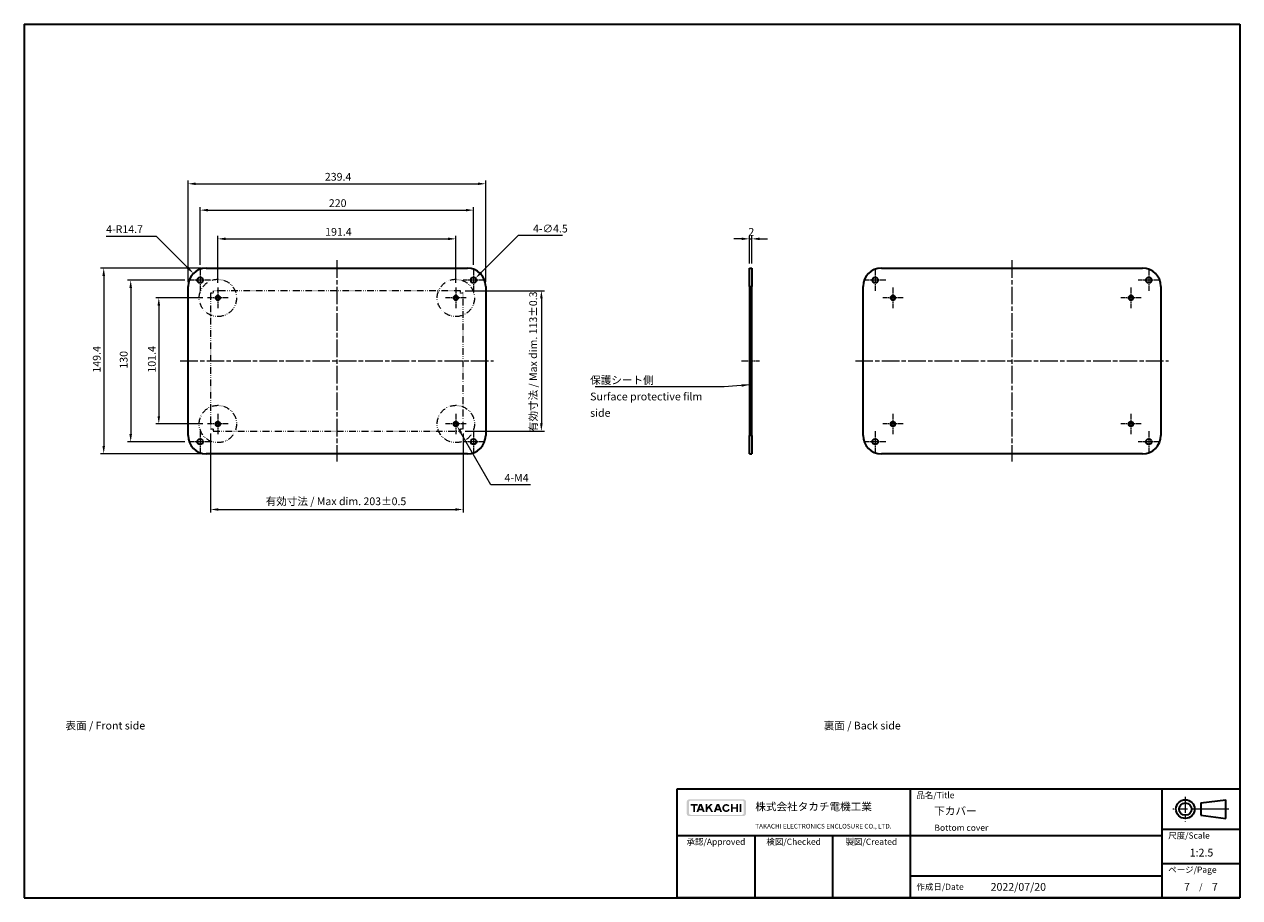
# Model space of a CAD drawing. Units: millimetres. Extents: x 0 to 6316, y 0 to 984.
# Drawn here: x 5338 to 6316, y 0 to 703 of the extents above; entities that cross this region are included whole.
import ezdxf
from ezdxf.enums import TextEntityAlignment as Align

# ---------------------------------------------------------------- set-up
doc = ezdxf.new("R2010")
doc.units = ezdxf.units.MM
doc.header["$LTSCALE"] = 2.5
doc.linetypes.add('CHAIN', pattern=[0.35429999999999995, 0.2362, -0.0295, 0.0591, -0.0295])
doc.linetypes.add('DASH_DOUBLE_DOT', pattern=[0.43979999999999997, 0.24, -0.06, 0.0098, -0.06, 0.01, -0.06])
doc.layers.get('Defpoints').update_dxf_attribs({"lineweight": 25})
for name, color, linetype, lineweight in [('Border (ISO)', 7, 'Continuous', 35), ('Center Mark (ISO)', 131, 'Continuous', 18), ('Centerline (ISO)', 131, 'Continuous', 18), ('Dimension (ISO)', 7, 'Continuous', 18), ('Dimension (ISO) @ 1', 7, 'Continuous', 18), ('Hatch (ISO)', 1, 'Continuous', 18), ('Sketch Geometry (ISO)', 7, 'Continuous', 18), ('Symbol (ISO)', 7, 'Continuous', 18), ('Symbol (ISO) @ 1', 7, 'Continuous', 18), ('Title (ISO)', 7, 'Continuous', 35), ('Visible (ISO)', 7, 'Continuous', 35), ('Visible Narrow (ISO)', 7, 'Continuous', 25)]:
    doc.layers.add(name, color=color, linetype=linetype, lineweight=lineweight)
doc.styles.add('Note Text (TK)', font='MS PGothic.ttf')
doc.styles.add('文字スタイル67', font='arial.ttf')
doc.styles.add('文字スタイル80', font='arial.ttf')
doc.dimstyles.new('Default - Method 1b (TK)', dxfattribs={"dimscale": 2.5, "dimtxt": 2.5, "dimasz": 2.5, "dimexe": 1, "dimexo": 1.499999999999999, "dimgap": 1, "dimtad": 1, "dimrnd": 1e-08, "dimdsep": 46, "dimtxsty": 'Note Text (TK)', "dimcen": 0.09, "dimdle": 5, "dimclrd": 100, "dimclre": 100, "dimclrt": 7, "dimadec": 1, "dimazin": 1, "dimtfac": 1, "dimtmove": 0, "dimatfit": 3, "dimfxl": 1, "dimtolj": 1, "dimlwd": -1, "dimlwe": -1, "dimarcsym": 0})
doc.dimstyles.new('Default - Method 1b (TK)$7', dxfattribs={"dimscale": 2.5, "dimtxt": 2.5, "dimasz": 2.5, "dimexe": 1, "dimexo": 1.499999999999999, "dimgap": 1, "dimtad": 1, "dimrnd": 1e-08, "dimdsep": 46, "dimtxsty": 'Note Text (TK)', "dimcen": 0.09, "dimdle": 5, "dimclrd": 100, "dimclre": 100, "dimclrt": 7, "dimadec": 1, "dimazin": 1, "dimtfac": 1, "dimtmove": 0, "dimatfit": 3, "dimfxl": 1, "dimtolj": 1, "dimlwd": -1, "dimlwe": -1, "dimarcsym": 0})

# ---------------------------------------------------------------- blocks, each defined once
blk = doc.blocks.new('図面枠 tk図枠')
at = {"layer": 'Border (ISO)'}
for p, q in [((14.49999999999999, 289), (405.4999999999999, 289)), ((14.49999999999999, 289), (14.50000000000001, 8.000000000000007)), ((405.4999999999999, 289), (405.4999999999999, 8.000000000000007)), ((14.50000000000001, 8.000000000000007), (405.4999999999999, 8.000000000000007))]:
    blk.add_line(p, q, dxfattribs=at)
blk = doc.blocks.new('表題欄 tk表題欄')
at = {"layer": 'Hatch (ISO)'}
h = blk.add_hatch(color=256, dxfattribs=at)
edge = h.paths.add_edge_path(flags=0)
edge.add_arc((95.57537688673352, 236.2990653650367), 0.5958259999999996, 269.9999999999897, 360)
edge.add_line((96.17120288673351, 236.2990653650368), (96.17120288673348, 239.7107813650365))
edge.add_arc((95.5753768867335, 239.7107813650366), 0.5958259999999996, 0, 90.0000000000068)
edge.add_line((95.57537688673342, 240.3066073650366), (79.13710888673356, 240.3066073650366))
edge.add_arc((79.13710888673353, 239.7107813650366), 0.5958259999999996, 89.99999999999744, 180)
edge.add_line((78.54128288673353, 239.7107813650365), (78.54128288673331, 236.2990653650368))
edge.add_arc((79.13710888673332, 236.2990653650365), 0.5958259999999996, 180, 270.0000000000231)
edge.add_line((79.13710888673356, 235.7032393650365), (95.57537688673342, 235.7032393650367))
edge = h.paths.add_edge_path()
edge.add_line((77.83935088673357, 239.9556413650366), (77.83935088673357, 236.0542053650368))
edge.add_arc((78.54128288673346, 236.0542053650367), 0.7019319999998935, 180, 270.0000000000087)
edge.add_line((78.54128288673357, 235.3522733650368), (96.17120288673352, 235.3522733650368))
edge.add_arc((96.17120288673351, 236.0542053650367), 0.7019319999998921, 270, 360)
edge.add_line((96.8731348867334, 236.0542053650368), (96.87313488673352, 239.9556413650366))
edge.add_arc((96.1712028867336, 239.9556413650367), 0.7019319999998921, 0, 90.00000000000873)
edge.add_line((96.17120288673348, 240.6575733650367), (78.54128288673357, 240.6575733650366))
edge.add_arc((78.54128288673357, 239.9556413650366), 0.7019319999999984, 90, 180)
for points in [[(79.07181288673355, 239.1476033650369), (79.07181288673355, 238.6578833650367), (79.92066088673353, 238.6578833650367), (79.92066088673353, 236.6581933650368), (80.50832488673353, 236.6581933650368), (80.50832488673353, 238.6578833650367), (81.35717288673355, 238.6578833650367), (81.35717288673355, 239.1476033650369)], [(85.68407849525303, 236.6581933650368), (84.9434673993943, 237.8918698287545), (84.41792288673358, 237.3246628822781), (84.41792288673358, 236.6581933650368), (83.89555488673355, 236.6581933650368), (83.89555488673355, 239.1476033650369), (84.41792288673358, 239.1476033650369), (84.41792288673358, 238.0993979968839), (85.38913556809511, 239.1476033650369), (86.10696490847272, 239.1476033650369), (85.31925422435492, 238.2974470774499), (86.30334488673353, 236.6581933650368)], [(92.09142939614459, 239.1476033650369), (92.09142939614459, 236.6581933650368), (92.60971639614465, 236.6581933650368), (92.60971639614465, 237.6580383650368), (93.76872039614462, 237.6580383650368), (93.76872039614462, 236.6581933650368), (94.28700739614459, 236.6581933650368), (94.28700739614459, 239.1476033650369), (93.76872039614462, 239.1476033650369), (93.76872039614462, 238.1477583650367), (92.60971639614465, 238.1477583650367), (92.60971639614465, 239.1476033650369)], [(94.84202339614467, 239.1476033650369), (94.84202339614467, 236.6581933650368), (95.36439139614473, 236.6581933650368), (95.36439139614473, 239.1476033650369)]]:
    blk.add_hatch(color=256, dxfattribs=at).paths.add_polyline_path(points)
h = blk.add_hatch(color=256, dxfattribs=at)
h.paths.add_polyline_path([(82.59020695886475, 237.7110913650368), (81.95242681460243, 237.7110913650368), (82.27131688673356, 238.5794973650367)], flags=0)
h.paths.add_polyline_path([(82.77903014574996, 237.1968853650368), (81.76360362771717, 237.1968853650368), (81.56578886050404, 236.6581933650368), (80.94907288673355, 236.6581933650368), (81.86321688673357, 239.1476033650369), (82.67941688673353, 239.1476033650369), (83.59356088673351, 236.6581933650368), (82.97684491296302, 236.6581933650368)])
h = blk.add_hatch(color=256, dxfattribs=at)
h.paths.add_polyline_path([(87.52707281460246, 237.7110913650368), (88.16485295886469, 237.7110913650368), (87.84596288673359, 238.5794973650367)], flags=0)
h.paths.add_polyline_path([(87.14043486050403, 236.6581933650368), (87.3382496277172, 237.1968853650368), (88.35367614574989, 237.1968853650368), (88.551490912963, 236.6581933650368), (89.16820688673343, 236.6581933650368), (88.25406288673352, 239.1476033650369), (87.43786288673356, 239.1476033650369), (86.52371888673358, 236.6581933650368)])
h = blk.add_hatch(color=256, dxfattribs=at)
edge = h.paths.add_edge_path()
edge.add_arc((90.52309888673334, 237.9028983650369), 1.273272000000011, 38.55054079078439, 336.5820184016556)
edge.add_line((91.69149139614446, 237.3968543650369), (91.17255542714857, 237.6216113977801))
edge.add_ellipse((90.52309888673352, 237.9028983650369), major_axis=(0, -0.7998759999999119), ratio=0.8673469387756529, start_angle=128.5505407907963, end_angle=426.582018401653, ccw=False)
edge.add_line((91.09381514418376, 238.3576891122095), (91.51887237036831, 238.6964075050431))
at = {"layer": 'Title (ISO)'}
for p, q in [((74.70882392282105, 244.052739026017), (255.7088239228211, 244.052739026017)), ((74.70882392282105, 209.052739026017), (74.70882392282105, 244.052739026017)), ((149.7088239228211, 244.052739026017), (149.7088239228211, 209.052739026017)), ((230.7088239228211, 244.052739026017), (230.7088239228211, 209.052739026017)), ((255.7088239228211, 244.052739026017), (255.7088239228211, 209.052739026017)), ((243.2088239228211, 239.552739026017), (251.2088239228211, 240.5527390260171)), ((243.2088239228211, 239.552739026017), (243.2088239228211, 235.552739026017)), ((251.2088239228211, 234.552739026017), (251.2088239228211, 240.5527390260171)), ((243.2088239228211, 235.552739026017), (251.2088239228211, 234.552739026017)), ((230.7088239228211, 231.052739026017), (255.7088239228211, 231.052739026017)), ((74.70882392282105, 229.052739026017), (230.7088239228211, 229.052739026017)), ((99.70882392282108, 229.052739026017), (99.70882392282108, 209.052739026017)), ((124.708823922821, 229.052739026017), (124.708823922821, 209.052739026017)), ((230.7088239228211, 220.052739026017), (255.7088239228211, 220.052739026017)), ((149.7088239228211, 216.052739026017), (230.7088239228211, 216.052739026017)), ((255.7088239228211, 209.052739026017), (74.70882392282105, 209.052739026017))]:
    blk.add_line(p, q, dxfattribs=at)
at = {"layer": 'Title (ISO)', "color": 4, "linetype": 'CHAIN', "lineweight": 18, "ltscale": 8.889559745788574}
blk.add_line((238.2088239228211, 241.552739026017), (238.2088239228211, 233.552739026017), dxfattribs=at)
at = {"layer": 'Title (ISO)', "color": 4, "linetype": 'CHAIN', "lineweight": 18, "ltscale": 20.00163269042969}
blk.add_line((252.2088239228211, 237.552739026017), (234.2088239228211, 237.552739026017), dxfattribs=at)
at = {"layer": 'Title (ISO)'}
for radius in [3, 2]:
    blk.add_circle((238.2088239228211, 237.552739026017), radius, dxfattribs=at)
at = {"layer": 'Title (ISO)', "color": 1, "char_height": 2.000000029802322, "line_spacing_factor": 1.5, "style": 'Note Text (TK)'}
for s, insert, attachment_point in [('\\fＭＳ Ｐゴシック|b0|i0;{\\H2.0000;品名/Title}', (151.708823922821, 242.052739026017), 4), ('\\fＭＳ Ｐゴシック|b0|i0;{\\H2.0000;承認/Approved}', (87.20882392282108, 227.052739026017), 5), ('\\fＭＳ Ｐゴシック|b0|i0;{\\H2.0000;検図/Checked}', (112.208823922821, 227.052739026017), 5), ('\\fＭＳ Ｐゴシック|b0|i0;{\\H2.0000;製図/Created}', (137.2088239228211, 227.052739026017), 5), ('\\fＭＳ Ｐゴシック|b0|i0;{\\H2.0000;尺度/Scale}', (232.7088239228211, 229.052739026017), 4), ('\\fＭＳ Ｐゴシック|b0|i0;{\\H2.0000;ページ/Page}', (232.7088239228211, 218.052739026017), 4), ('\\fＭＳ Ｐゴシック|b0|i0;{\\H2.0000;作成日/Date}', (151.708823922821, 212.552739026017), 4)]:
    blk.add_mtext(s, dxfattribs=dict(at, insert=insert, attachment_point=attachment_point))
at = {"layer": 'Title (ISO)', "color": 7, "line_spacing_factor": 1.5, "style": 'Note Text (TK)'}
for s, insert, char_height, attachment_point in [('株式会社タカチ電機工業', (99.87313488673345, 238.052739026017), 2.5, 4), ('\\fArial|b0|i0;{\\H1.4986;TAKACHI ELECTRONICS ENCLOSURE CO., LTD.}', (99.87313488673342, 232.052739026017), 1.49859994649887, 4), ('\\fＭＳ Ｐゴシック|b0|i0;{\\H2.0000;/}', (243.2088239228211, 212.5527390260171), 2.000000029802322, 5)]:
    blk.add_mtext(s, dxfattribs=dict(at, insert=insert, char_height=char_height, attachment_point=attachment_point))
at = {"layer": 'Title (ISO)', "color": 7}
for tag, p, height, style in [('<品名>_001', (157.524164831912, 235.7388185714716), 2.5, 'Note Text (TK)'), ('<Title>_001', (157.5099153201013, 230.6521250748138), 1.800000071525573, '文字スタイル80'), ('作成日_001', (175.5824034682756, 211.2814322078352), 2.5, 'Note Text (TK)'), ('<ページ_No.>_001', (237.9488807410029, 211.3027390260171), 2.5, 'Note Text (TK)'), ('<総ページ数>_001', (246.7926307410029, 211.3027390260171), 2.5, 'Note Text (TK)')]:
    blk.add_attdef(tag, p, '', height=height, dxfattribs=dict(at, style=style))
at = {"layer": 'Title (ISO)', "color": 7, "style": 'Note Text (TK)'}
blk.add_attdef('<尺度>', text='', height=2.5, dxfattribs=at).set_placement((243.2088239228211, 223.5527390260171), align=Align.MIDDLE_CENTER)
blk = doc.blocks.new('*D58')
at = {"layer": 'Defpoints', "color": 0}
for p in [(5709.571440015988, 574.2358951564242), (5470.171440015989, 491.7358951564242), (5709.571440015988, 491.7358951564242)]:
    blk.add_point(p, dxfattribs=at)
at = {"layer": 'Dimension (ISO)', "color": 100}
for p, q in [((5470.171440015989, 495.4858951564242), (5470.171440015989, 576.7358951564242)), ((5709.571440015988, 495.4858951564242), (5709.571440015988, 576.7358951564242)), ((5476.42144001599, 574.2358951564242), (5703.321440015988, 574.2358951564242))]:
    blk.add_line(p, q, dxfattribs=at)
for points in [[(5476.42144001599, 575.2775618230908), (5476.42144001599, 573.1942284897576), (5470.171440015989, 574.2358951564242)], [(5703.321440015988, 575.2775618230908), (5703.321440015988, 573.1942284897576), (5709.571440015988, 574.2358951564242)]]:
    blk.add_solid(points, dxfattribs=at)
at = {"layer": 'Dimension (ISO)', "color": 7, "insert": (5580.230104788714, 579.8608951564242), "char_height": 6.25, "attachment_point": 4, "style": 'Note Text (TK)'}
blk.add_mtext('\\A1;239.4', dxfattribs=at)
blk = doc.blocks.new('*D59')
at = {"layer": 'Defpoints', "color": 0}
for p in [(5699.871440015988, 553.0324497991137), (5479.871440015988, 505.2358951564242), (5699.871440015988, 505.2358951564242)]:
    blk.add_point(p, dxfattribs=at)
at = {"layer": 'Dimension (ISO)', "color": 100}
for p, q in [((5479.871440015988, 508.9858951564242), (5479.871440015988, 555.5324497991136)), ((5486.121440015988, 553.0324497991137), (5693.621440015988, 553.0324497991137)), ((5699.871440015988, 508.9858951564242), (5699.871440015988, 555.5324497991136))]:
    blk.add_line(p, q, dxfattribs=at)
for points in [[(5486.121440015988, 554.0741164657803), (5486.121440015988, 551.990783132447), (5479.871440015988, 553.0324497991137)], [(5693.621440015988, 554.0741164657803), (5693.621440015988, 551.990783132447), (5699.871440015988, 553.0324497991137)]]:
    blk.add_solid(points, dxfattribs=at)
at = {"layer": 'Dimension (ISO)', "color": 7, "insert": (5583.443883197806, 558.6574497991136), "char_height": 6.25, "attachment_point": 4, "style": 'Note Text (TK)'}
blk.add_mtext('\\A1;220', dxfattribs=at)
blk = doc.blocks.new('*D60')
at = {"layer": 'Defpoints', "color": 0}
for p in [(5685.571440015989, 529.935895156425), (5494.171440015989, 490.685895156425), (5685.571440015989, 490.685895156425)]:
    blk.add_point(p, dxfattribs=at)
at = {"layer": 'Dimension (ISO)', "color": 100}
for p, q in [((5494.171440015989, 494.4358951564249), (5494.171440015989, 532.4358951564249)), ((5500.421440015989, 529.935895156425), (5679.321440015989, 529.935895156425)), ((5685.571440015989, 494.4358951564249), (5685.571440015989, 532.4358951564249))]:
    blk.add_line(p, q, dxfattribs=at)
for points in [[(5500.421440015989, 530.9775618230916), (5500.421440015989, 528.8942284897583), (5494.171440015989, 529.935895156425)], [(5679.321440015989, 530.9775618230916), (5679.321440015989, 528.8942284897583), (5685.571440015989, 529.935895156425)]]:
    blk.add_solid(points, dxfattribs=at)
at = {"layer": 'Dimension (ISO)', "color": 7, "insert": (5580.47868433417, 535.5608951564249), "char_height": 6.25, "attachment_point": 4, "style": 'Note Text (TK)'}
blk.add_mtext('\\A1;191.4', dxfattribs=at)
blk = doc.blocks.new('*D61')
at = {"layer": 'Defpoints', "color": 0}
for p in [(5923.652047432335, 529.935895156425), (5921.652047432335, 506.4358951564249), (5923.652047432335, 506.4358951564249)]:
    blk.add_point(p, dxfattribs=at)
at = {"layer": 'Dimension (ISO)', "color": 100}
for p, q in [((5915.402047432335, 529.935895156425), (5909.152047432336, 529.935895156425)), ((5921.652047432335, 510.1858951564249), (5921.652047432335, 532.4358951564249)), ((5921.652047432335, 529.935895156425), (5923.652047432335, 529.935895156425)), ((5923.652047432335, 510.1858951564249), (5923.652047432335, 532.4358951564249)), ((5929.902047432335, 529.935895156425), (5936.152047432336, 529.935895156425))]:
    blk.add_line(p, q, dxfattribs=at)
for points in [[(5915.402047432335, 530.9775618230916), (5915.402047432335, 528.8942284897583), (5921.652047432335, 529.935895156425)], [(5929.902047432335, 530.9775618230916), (5929.902047432335, 528.8942284897583), (5923.652047432335, 529.935895156425)]]:
    blk.add_solid(points, dxfattribs=at)
at = {"layer": 'Dimension (ISO)', "color": 7, "insert": (5920.84096788688, 535.5608951564249), "char_height": 6.25, "attachment_point": 4, "style": 'Note Text (TK)'}
blk.add_mtext('\\A1;2', dxfattribs=at)
blk = doc.blocks.new('*D62')
at = {"layer": 'Defpoints', "color": 0}
for p in [(5484.871440015989, 506.4358951564251), (5402.371440015989, 357.0358951564255), (5484.871440015989, 357.0358951564255)]:
    blk.add_point(p, dxfattribs=at)
at = {"layer": 'Dimension (ISO)', "color": 100}
for p, q in [((5481.121440015989, 506.4358951564251), (5399.871440015989, 506.4358951564251)), ((5402.371440015989, 500.1858951564251), (5402.371440015989, 363.2858951564255)), ((5481.121440015989, 357.0358951564255), (5399.871440015989, 357.0358951564255))]:
    blk.add_line(p, q, dxfattribs=at)
for points in [[(5401.329773349321, 500.1858951564251), (5403.413106682656, 500.1858951564251), (5402.371440015989, 506.4358951564251)], [(5401.329773349321, 363.2858951564255), (5403.413106682656, 363.2858951564255), (5402.371440015989, 357.0358951564255)]]:
    blk.add_solid(points, dxfattribs=at)
at = {"layer": 'Dimension (ISO)', "color": 7, "insert": (5396.746440015988, 422.343139474606), "char_height": 6.25, "attachment_point": 4, "rotation": 90, "style": 'Note Text (TK)'}
blk.add_mtext('\\A1;149.4', dxfattribs=at)
blk = doc.blocks.new('*D63')
at = {"layer": 'Defpoints', "color": 0}
for p in [(5471.37144001599, 496.7358951564245), (5424.064110069034, 366.7358951564243), (5471.37144001599, 366.7358951564243)]:
    blk.add_point(p, dxfattribs=at)
at = {"layer": 'Dimension (ISO)', "color": 100}
for p, q in [((5467.62144001599, 496.7358951564245), (5421.564110069033, 496.7358951564245)), ((5424.064110069034, 490.4858951564245), (5424.064110069034, 372.9858951564243)), ((5467.62144001599, 366.7358951564243), (5421.564110069033, 366.7358951564243))]:
    blk.add_line(p, q, dxfattribs=at)
for points in [[(5423.022443402366, 490.4858951564245), (5425.1057767357, 490.4858951564245), (5424.064110069034, 496.7358951564245)], [(5423.022443402366, 372.9858951564243), (5425.1057767357, 372.9858951564243), (5424.064110069034, 366.7358951564243)]]:
    blk.add_solid(points, dxfattribs=at)
at = {"layer": 'Dimension (ISO)', "color": 7, "insert": (5418.439110069033, 425.5569178836969), "char_height": 6.25, "attachment_point": 4, "rotation": 90, "style": 'Note Text (TK)'}
blk.add_mtext('\\A1;130', dxfattribs=at)
blk = doc.blocks.new('*D64')
at = {"layer": 'Defpoints', "color": 0}
for p in [(5485.921440015991, 482.4358951564252), (5446.67144001599, 381.0358951564254), (5485.921440015991, 381.0358951564254)]:
    blk.add_point(p, dxfattribs=at)
at = {"layer": 'Dimension (ISO)', "color": 100}
for p, q in [((5482.171440015991, 482.4358951564252), (5444.17144001599, 482.4358951564252)), ((5446.67144001599, 476.1858951564252), (5446.67144001599, 387.2858951564255)), ((5482.171440015991, 381.0358951564254), (5444.17144001599, 381.0358951564254))]:
    blk.add_line(p, q, dxfattribs=at)
for points in [[(5445.629773349323, 476.1858951564252), (5447.713106682657, 476.1858951564252), (5446.67144001599, 482.4358951564252)], [(5445.629773349323, 387.2858951564255), (5447.713106682657, 387.2858951564255), (5446.67144001599, 381.0358951564254)]]:
    blk.add_solid(points, dxfattribs=at)
at = {"layer": 'Dimension (ISO)', "color": 7, "insert": (5441.046440015989, 422.343139474606), "char_height": 6.25, "attachment_point": 4, "rotation": 90, "style": 'Note Text (TK)'}
blk.add_mtext('\\A1;101.4', dxfattribs=at)
blk = doc.blocks.new('*D65')
at = {"layer": 'Defpoints', "color": 0}
for p in [(5474.476970332545, 502.1303648398693), (5484.871440015989, 491.7358951564287)]:
    blk.add_point(p, dxfattribs=at)
at = {"layer": 'Dimension (ISO)', "color": 100}
for p, q in [((5404.340695948456, 532.0899641313121), (5444.517371041093, 532.0899641313121)), ((5444.517371041093, 532.0899641313121), (5470.057552950129, 506.5497822222846))]:
    blk.add_line(p, q, dxfattribs=at)
blk.add_solid([(5470.794122513865, 507.2863517860209), (5469.320983386393, 505.8132126585483), (5474.476970332545, 502.1303648398693)], dxfattribs=at)
at = {"layer": 'Dimension (ISO)', "color": 7, "insert": (5404.340695948457, 537.7024641313121), "char_height": 6.25, "attachment_point": 4, "style": 'Note Text (TK)'}
blk.add_mtext('\\A1;\\fＭＳ Ｐゴシック|b0|i0;{\\H6.2250;4-R14.7}', dxfattribs=at)
blk = doc.blocks.new('*D66')
at = {"layer": 'Defpoints', "color": 0}
for p in [(5698.280449758317, 495.1449048987601), (5701.462430273657, 498.3268854140987)]:
    blk.add_point(p, dxfattribs=at)
at = {"layer": 'Dimension (ISO)', "color": 100}
for p, q in [((5735.700818287549, 532.5652734279751), (5705.881847656073, 502.7463027965141)), ((5771.339895128698, 532.5652734279751), (5735.700818287549, 532.5652734279751)), ((5699.646440015985, 496.7358951564292), (5700.096440015986, 496.7358951564292)), ((5699.871440015986, 496.5108951564288), (5699.871440015986, 496.9608951564286))]:
    blk.add_line(p, q, dxfattribs=at)
blk.add_solid([(5705.145278092338, 503.4828723602499), (5706.61841721981, 502.0097332327781), (5701.462430273657, 498.3268854140987)], dxfattribs=at)
at = {"layer": 'Dimension (ISO)', "color": 7, "insert": (5747.642451946879, 538.1777734279751), "char_height": 6.25, "attachment_point": 4, "style": 'Note Text (TK)'}
blk.add_mtext('\\A1;\\fＭＳ Ｐゴシック|b0|i0;{\\H6.2250;4-∅4.5}', dxfattribs=at)
blk = doc.blocks.new('*D67')
at = {"layer": 'Defpoints', "color": 0}
for p in [(5488.371440015988, 377.2358951564243), (5691.371440015988, 377.2358951564243), (5691.371440015988, 312.2358951564243)]:
    blk.add_point(p, dxfattribs=at)
at = {"layer": 'Dimension (ISO)', "color": 100}
for p, q in [((5488.371440015988, 373.4858951564242), (5488.371440015988, 309.7358951564242)), ((5691.371440015988, 373.4858951564242), (5691.371440015988, 309.7358951564242)), ((5494.621440015988, 312.2358951564243), (5685.121440015988, 312.2358951564243))]:
    blk.add_line(p, q, dxfattribs=at)
for points in [[(5494.621440015988, 313.2775618230909), (5494.621440015988, 311.1942284897576), (5488.371440015988, 312.2358951564243)], [(5685.121440015988, 313.2775618230909), (5685.121440015988, 311.1942284897576), (5691.371440015988, 312.2358951564243)]]:
    blk.add_solid(points, dxfattribs=at)
at = {"layer": 'Dimension (ISO)', "color": 7, "insert": (5532.643883197806, 318.8387360655152), "char_height": 6.25, "attachment_point": 4, "style": 'Note Text (TK)'}
blk.add_mtext('\\A1;\\fＭＳ Ｐゴシック|b0|i0;{\\H6.2250;有効寸法 / Max dim. 203±0.5}', dxfattribs=at)
blk = doc.blocks.new('*D68')
at = {"layer": 'Defpoints', "color": 0}
for p in [(5689.37144001599, 488.2358951564245), (5689.37144001599, 375.2358951564243), (5754.371440015989, 375.2358951564243)]:
    blk.add_point(p, dxfattribs=at)
at = {"layer": 'Dimension (ISO)', "color": 100}
for p, q in [((5693.121440015989, 488.2358951564245), (5756.871440015989, 488.2358951564245)), ((5754.371440015989, 481.9858951564245), (5754.371440015989, 381.4858951564243)), ((5693.121440015989, 375.2358951564243), (5756.871440015989, 375.2358951564243))]:
    blk.add_line(p, q, dxfattribs=at)
for points in [[(5753.329773349322, 481.9858951564245), (5755.413106682656, 481.9858951564245), (5754.371440015989, 488.2358951564245)], [(5753.329773349322, 381.4858951564243), (5755.413106682656, 381.4858951564243), (5754.371440015989, 375.2358951564243)]]:
    blk.add_solid(points, dxfattribs=at)
at = {"layer": 'Dimension (ISO)', "color": 7, "insert": (5747.768599106897, 374.5083383382409), "char_height": 6.25, "attachment_point": 4, "rotation": 90, "style": 'Note Text (TK)'}
blk.add_mtext('\\A1;\\fＭＳ Ｐゴシック|b0|i0;{\\H6.2250;有効寸法 / Max dim. 113±0.3}', dxfattribs=at)
blk = doc.blocks.new('*D69')
at = {"layer": 'Defpoints', "color": 0}
for p in [(5684.571440015988, 382.7679459639912), (5686.571440015987, 379.3038443488549)]:
    blk.add_point(p, dxfattribs=at)
at = {"layer": 'Dimension (ISO)', "color": 100}
for p, q in [((5685.571440015989, 380.8108951564227), (5685.571440015987, 381.260895156423)), ((5685.346440015988, 381.0358951564231), (5685.796440015989, 381.0358951564231)), ((5713.797504200853, 332.1469178905331), (5689.696440015986, 373.8911855752022)), ((5745.721929591504, 332.1469178905331), (5713.797504200853, 332.1469178905331))]:
    blk.add_line(p, q, dxfattribs=at)
blk.add_solid([(5690.598549811596, 374.4120189085356), (5688.794330220378, 373.3703522418687), (5686.571440015987, 379.3038443488549)], dxfattribs=at)
at = {"layer": 'Dimension (ISO)', "color": 7, "insert": (5722.852611409688, 337.7719178905322), "char_height": 6.25, "attachment_point": 4, "style": 'Note Text (TK)'}
blk.add_mtext('\\A1; \\fＭＳ Ｐゴシック|b0|i0;4-M4', dxfattribs=at)

msp = doc.modelspace()

# ---------------------------------------------------------------- linework, layer by layer
at = {"layer": 'Center Mark (ISO)', "linetype": 'CHAIN', "ltscale": 7.556110382080078}
for p, q in [((5479.871440015988, 505.2358951564242), (5479.871440015988, 488.2358951564242)), ((5699.871440015988, 505.2358951564242), (5699.871440015988, 488.2358951564242)), ((6022.828955919415, 505.2358951564242), (6022.828955919415, 488.2358951564242)), ((6242.828955919415, 505.2358951564242), (6242.828955919415, 488.2358951564242)), ((5488.371440015988, 496.7358951564242), (5471.371440015988, 496.7358951564242)), ((5708.371440015987, 496.7358951564242), (5691.371440015988, 496.7358951564242)), ((6031.328955919414, 496.7358951564242), (6014.328955919414, 496.7358951564242)), ((6251.328955919415, 496.7358951564242), (6234.328955919415, 496.7358951564242)), ((5479.871440015988, 375.2358951564243), (5479.871440015988, 358.2358951564243)), ((5699.871440015988, 375.2358951564243), (5699.871440015988, 358.2358951564243)), ((6022.828955919415, 375.2358951564243), (6022.828955919415, 358.2358951564243)), ((6242.828955919415, 375.2358951564243), (6242.828955919415, 358.2358951564243)), ((5488.371440015988, 366.7358951564243), (5471.371440015988, 366.7358951564243)), ((5708.371440015987, 366.7358951564243), (5691.371440015988, 366.7358951564243)), ((6031.328955919414, 366.7358951564243), (6014.328955919414, 366.7358951564243)), ((6251.328955919415, 366.7358951564243), (6234.328955919415, 366.7358951564243))]:
    msp.add_line(p, q, dxfattribs=at)
at = {"layer": 'Center Mark (ISO)', "linetype": 'CHAIN', "ltscale": 7.333868980407714}
for p, q in [((5494.171440015989, 490.685895156425), (5494.171440015989, 474.185895156425)), ((5685.571440015989, 490.685895156425), (5685.571440015989, 474.185895156425)), ((6037.128955919413, 490.685895156425), (6037.128955919413, 474.185895156425)), ((6228.528955919415, 490.685895156425), (6228.528955919415, 474.185895156425)), ((5502.421440015989, 482.4358951564249), (5485.921440015989, 482.4358951564249)), ((5693.821440015988, 482.4358951564249), (5677.321440015989, 482.4358951564249)), ((6045.378955919414, 482.4358951564249), (6028.878955919413, 482.4358951564249)), ((6236.778955919414, 482.4358951564249), (6220.278955919415, 482.4358951564249)), ((5494.171440015989, 389.2858951564253), (5494.171440015989, 372.7858951564253)), ((5685.571440015989, 389.2858951564253), (5685.571440015989, 372.7858951564253)), ((6037.128955919413, 389.2858951564253), (6037.128955919413, 372.7858951564253)), ((6228.528955919415, 389.2858951564253), (6228.528955919415, 372.7858951564253)), ((5502.421440015988, 381.0358951564253), (5485.921440015989, 381.0358951564253)), ((5693.821440015988, 381.0358951564253), (5677.321440015989, 381.0358951564253)), ((6045.378955919414, 381.0358951564253), (6028.878955919413, 381.0358951564253)), ((6236.778955919414, 381.0358951564253), (6220.278955919415, 381.0358951564253))]:
    msp.add_line(p, q, dxfattribs=at)
at = {"layer": 'Centerline (ISO)', "linetype": 'CHAIN', "ltscale": 23.99096870422363}
for p, q in [((5589.871440015988, 512.6858951564249), (5589.871440015988, 350.7858951564253)), ((6132.828955919414, 512.6858951564249), (6132.828955919414, 350.7858951564253)), ((5463.921440015989, 431.7358951564242), (5715.821440015989, 431.7358951564242)), ((6006.878955919414, 431.7358951564242), (6258.778955919414, 431.7358951564242))]:
    msp.add_line(p, q, dxfattribs=at)
at = {"layer": 'Centerline (ISO)', "linetype": 'CHAIN', "ltscale": 6.444902896881103}
msp.add_line((5915.402047432339, 431.7358951564242), (5929.902047432339, 431.7358951564242), dxfattribs=at)
at = {"layer": 'Sketch Geometry (ISO)', "color": 4, "linetype": 'DASH_DOUBLE_DOT', "lineweight": 18, "ltscale": 0.7160451412200928}
for p, q in [((5490.371440015987, 486.2358951564242), (5488.371440015988, 486.2358951564242)), ((5490.371440015987, 488.2358951564242), (5490.371440015987, 486.2358951564242)), ((5689.371440015988, 486.2358951564242), (5689.371440015988, 488.2358951564242)), ((5691.371440015988, 486.2358951564242), (5689.371440015988, 486.2358951564242)), ((5488.371440015988, 377.2358951564243), (5490.371440015987, 377.2358951564243)), ((5490.371440015987, 377.2358951564243), (5490.371440015987, 375.2358951564243)), ((5689.371440015988, 375.2358951564243), (5689.371440015988, 377.2358951564243)), ((5689.371440015988, 377.2358951564243), (5691.371440015988, 377.2358951564243))]:
    msp.add_line(p, q, dxfattribs=at)
at = {"layer": 'Sketch Geometry (ISO)', "color": 4, "linetype": 'DASH_DOUBLE_DOT', "lineweight": 18, "ltscale": 9.012360572814941}
for p, q in [((5488.371440015988, 486.2358951564242), (5488.371440015988, 377.2358951564243)), ((5691.371440015988, 377.2358951564243), (5691.371440015988, 486.2358951564242))]:
    msp.add_line(p, q, dxfattribs=at)
at = {"layer": 'Sketch Geometry (ISO)', "color": 4, "linetype": 'DASH_DOUBLE_DOT', "lineweight": 18, "ltscale": 9.049568176269531}
for p, q in [((5689.371440015988, 488.2358951564242), (5490.371440015987, 488.2358951564242)), ((5490.371440015987, 375.2358951564243), (5689.371440015988, 375.2358951564243))]:
    msp.add_line(p, q, dxfattribs=at)
at = {"layer": 'Sketch Geometry (ISO)', "color": 4, "linetype": 'DASH_DOUBLE_DOT', "lineweight": 18, "ltscale": 8.571876525878906}
for centre in [(5494.171440015989, 482.4358951564249), (5685.571440015989, 482.4358951564249), (5494.171440015989, 381.0358951564253), (5685.571440015989, 381.0358951564253)]:
    msp.add_circle(centre, 15, dxfattribs=at)
at = {"layer": 'Visible (ISO)'}
for p, q in [((5484.871440015988, 506.4358951564249), (5694.871440015988, 506.4358951564249)), ((5921.652047432335, 506.4358951564249), (5923.652047432335, 506.4358951564249)), ((5921.652047432338, 491.7358951564242), (5921.652047432335, 506.4358951564249)), ((5923.652047432335, 506.4358951564249), (5923.652047432339, 491.7358951564242)), ((6027.828955919415, 506.4358951564249), (6237.828955919415, 506.4358951564249)), ((5470.171440015989, 371.7358951564242), (5470.171440015989, 491.7358951564242)), ((5709.571440015988, 491.7358951564242), (5709.571440015988, 371.7358951564242)), ((5921.652047432338, 491.7358951564242), (5921.652047432338, 371.7358951564242)), ((5923.652047432339, 371.7358951564242), (5923.652047432339, 491.7358951564242)), ((6013.128955919413, 371.7358951564242), (6013.128955919413, 491.7358951564242)), ((6252.528955919414, 491.7358951564242), (6252.528955919414, 371.7358951564242)), ((5921.652047432335, 357.0358951564253), (5921.652047432338, 371.7358951564242)), ((5923.652047432339, 371.7358951564242), (5923.652047432335, 357.0358951564253)), ((5694.871440015988, 357.0358951564253), (5484.871440015988, 357.0358951564253)), ((5921.652047432335, 357.0358951564253), (5923.652047432335, 357.0358951564253)), ((6237.828955919415, 357.0358951564253), (6027.828955919415, 357.0358951564253))]:
    msp.add_line(p, q, dxfattribs=at)
for centre, radius in [((5479.871440015988, 496.7358951564242), 2.25), ((5699.871440015988, 496.7358951564242), 2.25), ((6022.828955919415, 496.7358951564242), 2.25), ((6242.828955919415, 496.7358951564242), 2.25), ((5494.171440015989, 482.4358951564249), 1.621), ((5685.571440015989, 482.4358951564249), 1.621), ((6037.128955919413, 482.4358951564249), 1.621), ((6228.528955919415, 482.4358951564249), 1.621), ((5494.171440015989, 381.0358951564253), 1.621), ((5685.571440015989, 381.0358951564253), 1.621), ((6037.128955919413, 381.0358951564253), 1.621), ((6228.528955919415, 381.0358951564253), 1.621), ((5479.871440015988, 366.7358951564243), 2.25), ((5699.871440015988, 366.7358951564243), 2.25), ((6022.828955919415, 366.7358951564243), 2.25), ((6242.828955919415, 366.7358951564243), 2.25)]:
    msp.add_circle(centre, radius, dxfattribs=at)
for centre, radius, start, end in [((5484.871440015988, 491.7358951564242), 14.69999999999994, 90, 180), ((5694.871440015988, 491.7358951564242), 14.69999999999999, 0, 90), ((6027.828955919415, 491.7358951564242), 14.69999999999999, 90, 180), ((6237.828955919415, 491.7358951564242), 14.69999999999994, 0, 90), ((5484.871440015988, 371.7358951564242), 14.7, 180, 270), ((5694.871440015988, 371.7358951564242), 14.69999999999999, 270, 0), ((6027.828955919415, 371.7358951564242), 14.69999999999999, 180, 270), ((6237.828955919415, 371.7358951564242), 14.7, 270, 0)]:
    msp.add_arc(centre, radius, start, end, dxfattribs=at)
at = {"layer": 'Visible Narrow (ISO)'}
for p, q in [((5921.652047432338, 491.7358951564242), (5923.652047432339, 491.7358951564242)), ((5921.652047432338, 371.7358951564242), (5923.652047432339, 371.7358951564242))]:
    msp.add_line(p, q, dxfattribs=at)
for centre in [(5494.171440015989, 482.4358951564249), (5685.571440015989, 482.4358951564249), (6037.128955919413, 482.4358951564249), (6228.528955919415, 482.4358951564249), (5494.171440015989, 381.0358951564253), (5685.571440015989, 381.0358951564253), (6037.128955919413, 381.0358951564253), (6228.528955919415, 381.0358951564253)]:
    msp.add_circle(centre, 2, dxfattribs=at)

# ---------------------------------------------------------------- block references
at = {"xscale": 2.5, "yscale": 2.5, "zscale": 2.5}
msp.add_blockref('図面枠 tk図枠', (5302.25, -19.99999999999954), dxfattribs=at)
ref = msp.add_blockref('表題欄 tk表題欄', (5676.727940192947, -522.6318475650418), dxfattribs=dict(xscale=2.5, yscale=2.5, zscale=2.5))
ref.add_attrib('<品名>_001', '下カバー', (6070.325284090909, 66.67968750000045), dxfattribs={"layer": 'Title (ISO)', "color": 7, "height": 6.25, "style": 'Note Text (TK)'})
ref.add_attrib('<尺度>_001', '1:2.5', (6275.836647727273, 33.12500000000046), dxfattribs={"layer": 'Title (ISO)', "color": 7, "height": 6.25, "style": 'Note Text (TK)'})
ref.add_attrib('作成日_001', '2022/07/20', (6115.701704545454, 5.571732954545908), dxfattribs={"layer": 'Title (ISO)', "color": 7, "height": 6.25, "style": 'Note Text (TK)'})
ref.add_attrib('<Title>_001', 'Bottom cover', (6070.488403812294, 53.79092765776397), dxfattribs={"layer": 'Title (ISO)', "color": 7, "height": 5.000000074505805, "style": '文字スタイル67'})
ref.add_attrib('<ページ_No.>_001', '7', (6271.209517045456, 5.625000000000454), dxfattribs={"layer": 'Title (ISO)', "color": 7, "height": 6.25, "style": 'Note Text (TK)'})
ref.add_attrib('<総ページ数>_001', '7', (6293.709517045455, 5.625000000000454), dxfattribs={"layer": 'Title (ISO)', "color": 7, "height": 6.25, "style": 'Note Text (TK)'})

# ---------------------------------------------------------------- texts
at = {"layer": 'Symbol (ISO)', "color": 7, "char_height": 6.25, "style": 'Note Text (TK)'}
for s, insert, width, attachment_point, line_spacing_factor in [('\\fＭＳ Ｐゴシック|b0|i0;保護シート側\\P\\fＭＳ Ｐゴシック|b0|i0;Surface protective film side', (5793.572553073019, 419.4245391147237), 107.748544216156, 1, 1.265217423439025), ('\\fＭＳ Ｐゴシック|b0|i0;裏面 / Back side', (5981.426138122586, 138.4209079174111), 66.95906519889832, 4, 1.5)]:
    msp.add_mtext(s, dxfattribs=dict(at, insert=insert, width=width, attachment_point=attachment_point, line_spacing_factor=line_spacing_factor))
at = {"layer": 'Symbol (ISO)', "color": 7, "insert": (5371.607186614434, 138.4209079174111), "char_height": 6.25, "attachment_point": 4, "line_spacing_factor": 1.5, "style": 'Note Text (TK)'}
msp.add_mtext('\\fＭＳ Ｐゴシック|b0|i0;表面 / Front side', dxfattribs=at)

# ---------------------------------------------------------------- dimensions: what is measured, and where the dimension line sits
at = {"layer": 'Dimension (ISO) @ 1', "color": 100}
dim = msp.add_linear_dim(base=(5709.571440015988, 574.2358951564242), p1=(5470.171440015989, 491.7358951564242), p2=(5709.571440015988, 491.7358951564242), dimstyle='Default - Method 1b (TK)', override={"dimscale": 1, "dimtxt": 6.25, "dimasz": 6.25, "dimexe": 2.5, "dimexo": 3.749999999999999, "dimgap": 2.5, "dimdec": 2, "dimcen": 0.225, "dimtol": 0, "dimlim": 0, "dimtp": 0, "dimtm": 0, "dimtdec": 2, "dimtix": 0, "dimtofl": 0, "dimtmove": 0, "dimatfit": 1}, dxfattribs=at)
dim.commit()
dim.dimension.update_dxf_attribs({"geometry": '*D58', "text_midpoint": (5589.871440015988, 574.2358951564242), "dimtype": 128})
for base, p1, p2, angle, override, picture, middle in [((5699.871440015988, 553.0324497991137), (5479.871440015988, 505.2358951564242), (5699.871440015988, 505.2358951564242), 180, {"dimscale": 1, "dimtxt": 6.25, "dimasz": 6.25, "dimexe": 2.5, "dimexo": 3.749999999999999, "dimgap": 2.5, "dimdec": 2, "dimcen": 0.225, "dimtol": 0, "dimlim": 0, "dimtp": 0, "dimtm": 0, "dimtdec": 2, "dimtix": 0, "dimtofl": 0, "dimtmove": 0, "dimatfit": 1}, '*D59', (5589.871440015988, 553.0324497991137)), ((5685.571440015989, 529.935895156425), (5494.171440015989, 490.685895156425), (5685.571440015989, 490.685895156425), 180, {"dimscale": 1, "dimtxt": 6.25, "dimasz": 6.25, "dimexe": 2.5, "dimexo": 3.749999999999999, "dimgap": 2.5, "dimdec": 2, "dimcen": 0.225, "dimtol": 0, "dimlim": 0, "dimtp": 0, "dimtm": 0, "dimtdec": 2, "dimtix": 0, "dimtofl": 0, "dimtmove": 0, "dimatfit": 1}, '*D60', (5589.871440015988, 529.935895156425)), ((5923.652047432335, 529.935895156425), (5921.652047432335, 506.4358951564249), (5923.652047432335, 506.4358951564249), 180, {"dimscale": 1, "dimtxt": 6.25, "dimasz": 6.25, "dimexe": 2.5, "dimexo": 3.749999999999999, "dimgap": 2.5, "dimdec": 2, "dimcen": 0.225, "dimtol": 0, "dimlim": 0, "dimtp": 0, "dimtm": 0, "dimtdec": 2, "dimtix": 0, "dimtofl": 1, "dimtmove": 0, "dimatfit": 1}, '*D61', (5922.652047432335, 529.935895156425)), ((5402.371440015989, 357.0358951564255), (5484.871440015988, 506.4358951564249), (5484.871440015988, 357.0358951564253), 270, {"dimscale": 1, "dimtxt": 6.25, "dimasz": 6.25, "dimexe": 2.5, "dimexo": 3.749999999999999, "dimgap": 2.5, "dimdec": 2, "dimcen": 0.225, "dimtol": 0, "dimlim": 0, "dimtp": 0, "dimtm": 0, "dimtdec": 2, "dimtix": 0, "dimtofl": 0, "dimtmove": 0, "dimatfit": 1}, '*D62', (5402.371440015988, 431.7358951564242)), ((5424.064110069034, 366.7358951564243), (5471.371440015988, 496.7358951564242), (5471.371440015988, 366.7358951564243), 90, {"dimscale": 1, "dimtxt": 6.25, "dimasz": 6.25, "dimexe": 2.5, "dimexo": 3.749999999999999, "dimgap": 2.5, "dimdec": 2, "dimcen": 0.225, "dimtol": 0, "dimlim": 0, "dimtp": 0, "dimtm": 0, "dimtdec": 2, "dimtix": 0, "dimtofl": 0, "dimtmove": 0, "dimatfit": 1}, '*D63', (5424.064110069032, 431.7358951564242)), ((5446.67144001599, 381.0358951564254), (5485.921440015989, 482.4358951564249), (5485.921440015989, 381.0358951564253), 90, {"dimscale": 1, "dimtxt": 6.25, "dimasz": 6.25, "dimexe": 2.5, "dimexo": 3.749999999999999, "dimgap": 2.5, "dimdec": 2, "dimcen": 0.225, "dimtol": 0, "dimlim": 0, "dimtp": 0, "dimtm": 0, "dimtdec": 2, "dimtix": 0, "dimtofl": 0, "dimtmove": 0, "dimatfit": 1}, '*D64', (5446.67144001599, 431.7358951564242))]:
    dim = msp.add_linear_dim(base=base, p1=p1, p2=p2, angle=angle, dimstyle='Default - Method 1b (TK)', override=override, dxfattribs=at)
    dim.commit()
    dim.dimension.update_dxf_attribs({"geometry": picture, "text_midpoint": middle, "dimtype": 128})
dim = msp.add_radius_dim(center=(5484.871440015989, 491.7358951564287), mpoint=(5474.476970332545, 502.1303648398693), text='\\fＭＳ Ｐゴシック|b0|i0;{\\H6.2250;4-<>}', dimstyle='Default - Method 1b (TK)', override={"dimscale": 1, "dimtxt": 6.25, "dimasz": 6.25, "dimexe": 2.5, "dimexo": 3.749999999999999, "dimgap": 2.5, "dimtih": 1, "dimtoh": 1, "dimdec": 2, "dimlfac": 1.000000000000004, "dimcen": 0, "dimtol": 0, "dimlim": 0, "dimtp": 0, "dimtm": 0, "dimtdec": 2, "dimtix": 0, "dimtofl": 0, "dimtmove": 0, "dimatfit": 3}, dxfattribs=at)
dim.commit()
dim.dimension.update_dxf_attribs({"geometry": '*D65', "text_midpoint": (5418.965909016638, 532.0899641313121), "dimtype": 132})
for p1, p2, text, override, picture, middle in [((5698.280449758317, 495.1449048987601), (5701.462430273657, 498.3268854140987), '\\fＭＳ Ｐゴシック|b0|i0;{\\H6.2250;4-<>}', {"dimscale": 1, "dimtxt": 6.25, "dimasz": 6.25, "dimexe": 2.5, "dimexo": 3.749999999999999, "dimgap": 2.5, "dimtih": 1, "dimtoh": 1, "dimdec": 2, "dimlfac": 0.9999999999999747, "dimcen": 0.225, "dimtol": 0, "dimlim": 0, "dimtp": 0, "dimtm": 0, "dimtdec": 2, "dimtix": 0, "dimtofl": 0, "dimtmove": 0, "dimatfit": 3}, '*D66', (5759.491173537789, 532.5652734279751)), ((5684.571440015988, 382.7679459639912), (5686.571440015987, 379.3038443488549), ' \\fＭＳ Ｐゴシック|b0|i0;4-M4', {"dimscale": 1, "dimtxt": 6.25, "dimasz": 6.25, "dimexe": 2.5, "dimexo": 3.749999999999999, "dimgap": 2.5, "dimtih": 1, "dimtoh": 1, "dimdec": 2, "dimlfac": 0.9999999999999646, "dimcen": 0.225, "dimtol": 0, "dimlim": 0, "dimtp": 0, "dimtm": 0, "dimtdec": 2, "dimtix": 0, "dimtofl": 0, "dimtmove": 0, "dimatfit": 3}, '*D69', (5734.287270500597, 332.1469178905322))]:
    dim = msp.add_diameter_dim_2p(p1=p1, p2=p2, text=text, dimstyle='Default - Method 1b (TK)', override=override, dxfattribs=at)
    dim.commit()
    dim.dimension.update_dxf_attribs({"geometry": picture, "text_midpoint": middle, "dimtype": 131})
for base, p1, p2, angle, override, picture, middle in [((5754.371440015989, 375.2358951564243), (5689.371440015988, 488.2358951564242), (5689.371440015988, 375.2358951564243), 90, {"dimscale": 1, "dimtxt": 6.25, "dimasz": 6.25, "dimexe": 2.5, "dimexo": 3.749999999999999, "dimgap": 2.5, "dimdec": 2, "dimcen": 0.225, "dimtol": 1, "dimlim": 0, "dimtp": 0.3, "dimtm": 0.3, "dimtdec": 2, "dimtix": 0, "dimtofl": 0, "dimtmove": 0, "dimatfit": 1}, '*D68', (5754.371440015987, 431.7358951564227)), ((5691.371440015988, 312.2358951564243), (5488.371440015988, 377.2358951564243), (5691.371440015988, 377.2358951564243), 180, {"dimscale": 1, "dimtxt": 6.25, "dimasz": 6.25, "dimexe": 2.5, "dimexo": 3.749999999999999, "dimgap": 2.5, "dimdec": 2, "dimcen": 0.225, "dimtol": 1, "dimlim": 0, "dimtp": 0.5, "dimtm": 0.5, "dimtdec": 2, "dimtix": 0, "dimtofl": 0, "dimtmove": 0, "dimatfit": 1}, '*D67', (5589.871440015988, 312.2358951564243))]:
    dim = msp.add_linear_dim(base=base, p1=p1, p2=p2, angle=angle, text='\\fＭＳ Ｐゴシック|b0|i0;{\\H6.2250;有効寸法 / Max dim. <>}', dimstyle='Default - Method 1b (TK)', override=override, dxfattribs=at)
    dim.commit()
    dim.dimension.update_dxf_attribs({"geometry": picture, "text_midpoint": middle, "dimtype": 128})

# ---------------------------------------------------------------- leaders
at = {"layer": 'Symbol (ISO) @ 1', "color": 100, "annotation_type": 0, "has_hookline": 1, "hookline_direction": 1, "text_width": 103.7286931818182}
msp.add_leader([(5921.652047432338, 412.4800945874926), (5901.321097289176, 411.0327218718571)], dimstyle='Default - Method 1b (TK)$7', override={"dimscale": 1, "dimtxt": 6.25, "dimasz": 6.25, "dimgap": 0, "dimtad": 1}, dxfattribs=at)

doc.saveas('drawing.dxf')
